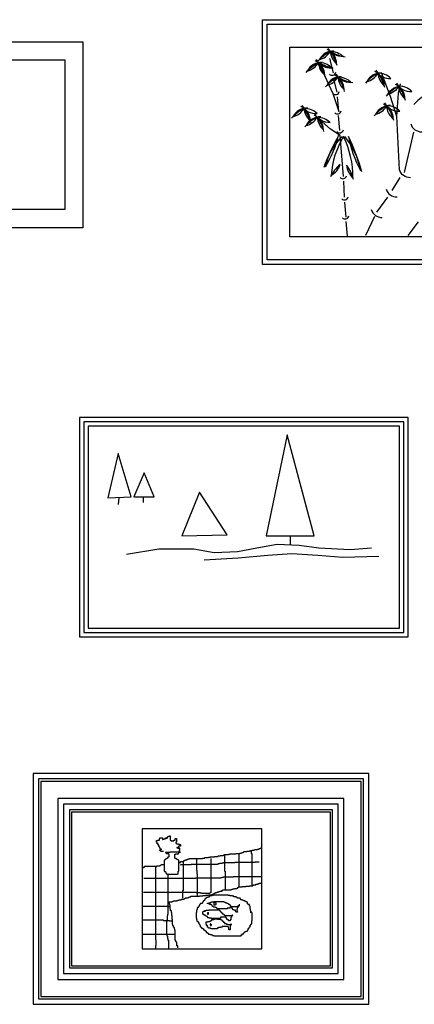
# Model space of a CAD drawing. Units: millimetres. Extents: x 2442 to 8631, y 1857 to 4260.
# Drawn here: x 5145 to 5403, y 3612 to 4255 of the extents above; entities that cross this region are included whole.
import ezdxf

# ---------------------------------------------------------------- set-up
doc = ezdxf.new("R2010")
doc.units = ezdxf.units.MM
doc.layers.add('lines', color=2, linetype='Continuous')

msp = doc.modelspace()

# ---------------------------------------------------------------- linework, layer by layer
at = {"layer": 'lines'}
for points in [[(5303.72, 4095.31), (5303.72, 4255.15), (5573.59, 4255.15), (5573.59, 4095.31)], [(5306.71, 4098.3), (5306.71, 4252.16), (5570.6, 4252.16), (5570.6, 4098.3)], [(5186.27, 4240.78), (5186.27, 4119.2), (5019.81, 4119.2), (5019.81, 4240.78)], [(5321.65, 4113.23), (5321.65, 4237.22), (5555.66, 4237.22), (5555.66, 4113.23)], [(5174.32, 4228.83), (5174.32, 4131.15), (5031.76, 4131.15), (5031.76, 4228.83)], [(5399.08, 3851.9), (5399.08, 3995.3), (5183.98, 3995.3), (5183.98, 3851.9)], [(5396.21, 3854.76), (5396.21, 3992.43), (5186.85, 3992.43), (5186.85, 3854.76)], [(5393.34, 3857.63), (5393.34, 3989.56), (5189.72, 3989.56), (5189.72, 3857.63)], [(5373.25, 3611.88), (5373.25, 3762.65), (5153.6, 3762.65), (5153.6, 3611.88)], [(5369.78, 3615.35), (5369.78, 3759.17), (5157.07, 3759.17), (5157.07, 3615.35)], [(5368.15, 3616.99), (5368.15, 3757.54), (5158.7, 3757.54), (5158.7, 3616.99)], [(5356.98, 3628.15), (5356.98, 3746.37), (5169.87, 3746.37), (5169.87, 3628.15)], [(5353.22, 3631.92), (5353.22, 3742.61), (5173.63, 3742.61), (5173.63, 3631.92)], [(5349.45, 3635.68), (5349.45, 3738.85), (5177.4, 3738.85), (5177.4, 3635.68)], [(5348.09, 3637.05), (5348.09, 3737.48), (5178.76, 3737.48), (5178.76, 3637.05)], [(5303.34, 3648.11), (5303.34, 3726.41), (5225.03, 3726.41), (5225.03, 3648.11)]]:
    msp.add_lwpolyline(points, close=True, dxfattribs=at)
at = {"layer": 'lines', "color": 2}
for points in [[(5339.96, 4228.07, -0.089495), (5348.08, 4234.49, 0.200052), (5352.18, 4226.29, 0.291216), (5346.03, 4235.71)], [(5350.46, 4234.68, 0.291216), (5340.78, 4228.95, 0.200052), (5348.08, 4234.49, 0.089495), (5357.76, 4230.83)], [(5352.52, 4225.13, 0.089495), (5348.08, 4234.49, -0.200052), (5356.58, 4231.07, -0.291216), (5346.69, 4236.43)], [(5332.17, 4220.69, -0.089495), (5340.29, 4227.11, 0.200052), (5344.39, 4218.92, 0.291216), (5338.24, 4228.34)], [(5342.67, 4227.31, 0.291216), (5332.99, 4221.58, 0.200052), (5340.29, 4227.11)], [(5338.9, 4229.05, 0.291216), (5348.79, 4223.7, 0.200052), (5340.29, 4227.11, -0.089495), (5344.73, 4217.76)], [(5349.98, 4223.46, -0.089495), (5340.29, 4227.11), (5349.67, 4206.98), (5353.54, 4195.09), (5352.8, 4204.81)], [(5347.45, 4219.65, 0.618217), (5351.72, 4220.87)], [(5377.84, 4222.09, 0.291216), (5387.73, 4216.74, 0.200052), (5379.23, 4220.15, 0.089495), (5371.11, 4213.73)], [(5400.48, 4151.9, -0.341959), (5393.3, 4157.08), (5391.52, 4191.89), (5387.42, 4205), (5381.61, 4220.35, 0.291216), (5371.93, 4214.62, 0.200052), (5379.23, 4220.15, 0.200052), (5383.33, 4211.96, 0.291216), (5377.18, 4221.38)], [(5383.67, 4210.8, 0.089495), (5379.23, 4220.15)], [(5351.61, 4219.63, 0.291216), (5361.5, 4214.28, 0.200052), (5353, 4217.69, 0.089495), (5344.88, 4211.27)], [(5355.38, 4217.89, 0.291216), (5345.7, 4212.16, 0.200052), (5353, 4217.69, 0.200052), (5357.1, 4209.5, 0.291216), (5350.95, 4218.92)], [(5357.44, 4208.34, 0.089495), (5353, 4217.69, 0.089495), (5362.68, 4214.04)], [(5391.4, 4213.61, 0.291216), (5401.29, 4208.25, 0.200052), (5392.79, 4211.66, -0.200052), (5385.49, 4206.13, -0.291216), (5395.17, 4211.86)], [(5349.67, 4206.98, 0.618217), (5353.94, 4208.2)], [(5397.23, 4202.31, 0.089495), (5392.79, 4211.66, 0.089495), (5384.67, 4205.24)], [(5392.79, 4211.66, 0.200052), (5396.89, 4203.47, 0.291216), (5390.74, 4212.89)], [(5383.57, 4200.79, 0.291216), (5393.47, 4195.44, 0.200052), (5384.97, 4198.85)], [(5415.15, 4196.73, 0.089495), (5410.71, 4206.08, 0.089495), (5402.59, 4199.66)], [(5329.47, 4199.16, 0.291216), (5339.37, 4193.8, 0.200052), (5330.87, 4197.21, 0.089495), (5322.75, 4190.79)], [(5333.25, 4197.41, 0.291216), (5323.57, 4191.68, 0.200052), (5330.87, 4197.21, 0.200052), (5334.96, 4189.02, 0.291216), (5328.82, 4198.44)], [(5335.3, 4187.86, 0.089495), (5330.87, 4197.21)], [(5350.93, 4194.39, 0.618217), (5355.2, 4195.62)], [(5382.92, 4200.08, -0.291216), (5389.06, 4190.66, -0.200052), (5384.97, 4198.85, 0.089495), (5376.85, 4192.43)], [(5387.35, 4199.05, 0.291216), (5377.66, 4193.32, 0.200052), (5384.97, 4198.85, -0.089495), (5389.4, 4189.5)], [(5339.47, 4191.48, 0.089495), (5331.35, 4185.06)], [(5341.85, 4191.68, 0.291216), (5332.17, 4185.95, 0.200052), (5339.47, 4191.48, 0.200052), (5343.57, 4183.29, 0.291216), (5337.42, 4192.71)], [(5343.91, 4182.13, 0.089495), (5339.47, 4191.48, -0.200052), (5347.97, 4188.07, -0.291216), (5338.08, 4193.42)], [(5352.33, 4182, 0.618217), (5356.6, 4183.22)], [(5400.65, 4187.1, 0.341959), (5407.83, 4181.92)], [(5355.81, 4178.92, 0.144493), (5344.82, 4159.09, 0.082702), (5353.48, 4179.49, 0.040062), (5343.76, 4158.51)], [(5363.17, 4150.78, 0.089495), (5358.74, 4160.13, 0.200052), (5362.83, 4151.94, 0.118938), (5356.69, 4178.78, 0.123366), (5348.66, 4153.47, 0.200052), (5354.42, 4160.6, 0.089495), (5348.08, 4152.41)], [(5368.7, 4155.81, 0.037682), (5359.97, 4178.78, 0.077908), (5367.8, 4156.61, 0.134405), (5357.58, 4178.73)], [(5354.44, 4152.01, 0.618217), (5358.7, 4153.23)], [(5384.55, 4144.48, 0.341959), (5391.73, 4139.31)], [(5355.52, 4138.21, 0.618217), (5359.78, 4139.43)], [(5374.86, 4131.13, 0.341959), (5382.04, 4125.95)], [(5355.92, 4125.79, 0.618217), (5360.19, 4127.01)]]:
    msp.add_lwpolyline(points, format="xyb", dxfattribs=at)
for points in [[(5350.12, 4220.52), (5347.81, 4229.86)], [(5352.49, 4207.81), (5350.19, 4217.15)], [(5391.52, 4191.89), (5392.75, 4207.04), (5393.98, 4213.19)], [(5356.74, 4152.63), (5354.44, 4179.4), (5348.08, 4183.7), (5340.86, 4190.21)], [(5354.24, 4182.85), (5353.49, 4192.57)], [(5396.59, 4155.41), (5402.62, 4181.63)], [(5357.4, 4139.26), (5356.81, 4149.68)], [(5388.43, 4143.52), (5393.76, 4152.14)], [(5378.5, 4129.39), (5385.76, 4139.21)], [(5358.33, 4126.15), (5357.58, 4135.87)], [(5371.33, 4114.3), (5377.23, 4126.74)], [(5359.21, 4113.62), (5358.46, 4123.34)], [(5399.01, 4114.22), (5405.79, 4123.08)], [(5225.6, 3943.35), (5225.6, 3939.72)], [(5209.73, 3943.03), (5209.28, 3938.52)], [(5321.71, 3917.98), (5321.71, 3912.19)], [(5214.72, 3905.9), (5235.87, 3909.52), (5258.84, 3909.52), (5272.14, 3907.1), (5287.25, 3907.71), (5299.95, 3910.12), (5313.25, 3912.54), (5327.75, 3911.94), (5340.45, 3910.12), (5361, 3908.92), (5374.9, 3910.12)], [(5265.49, 3902.27), (5287.86, 3903.48), (5307.2, 3905.29), (5322.92, 3906.5), (5339.84, 3905.29), (5356.16, 3904.08), (5379.74, 3904.69)], [(5238.93, 3711.61), (5237.21, 3711.61), (5237.21, 3711.86), (5236.96, 3711.86), (5236.96, 3712.11), (5236.72, 3712.11), (5236.72, 3712.35), (5236.47, 3712.35), (5236.47, 3712.84), (5236.96, 3712.84), (5236.96, 3713.09), (5237.7, 3713.09), (5237.7, 3713.33), (5236.96, 3713.33), (5236.96, 3713.58), (5236.72, 3713.58), (5236.72, 3713.82), (5236.47, 3713.82), (5236.47, 3714.56), (5236.23, 3714.56), (5236.23, 3715.05), (5235.98, 3715.05), (5235.98, 3715.78), (5235.49, 3715.78), (5235.49, 3716.77), (5234.75, 3716.77), (5234.75, 3717.5), (5234.51, 3717.5), (5234.51, 3717.75), (5234.26, 3717.75), (5234.26, 3718.97), (5235, 3718.97), (5235, 3719.22), (5236.23, 3719.22), (5236.23, 3719.95), (5236.47, 3719.95), (5236.47, 3720.69), (5238.19, 3720.69), (5238.19, 3719.46), (5238.44, 3719.46), (5238.44, 3719.71), (5239.17, 3719.71), (5239.17, 3719.95), (5240.16, 3719.95), (5240.16, 3720.69), (5241.14, 3720.69), (5241.14, 3719.95), (5241.14, 3720.69), (5241.38, 3720.69), (5241.38, 3721.18), (5241.88, 3721.18), (5241.88, 3721.42), (5242.12, 3721.42), (5242.12, 3721.67), (5242.86, 3721.67), (5242.86, 3721.92), (5243.35, 3721.92), (5243.35, 3719.22), (5243.84, 3719.22), (5243.84, 3718.73), (5245.8, 3718.73), (5245.8, 3719.22), (5246.54, 3719.22), (5246.54, 3720.2), (5247.52, 3720.2), (5247.52, 3717.75), (5247.03, 3717.75), (5247.03, 3717.26), (5247.28, 3717.26), (5247.28, 3717.01), (5247.77, 3717.01), (5247.77, 3716.77), (5248.75, 3716.77), (5248.75, 3716.52), (5249.49, 3716.52), (5249.49, 3716.27), (5249.98, 3716.27), (5249.98, 3715.29), (5248.75, 3715.29), (5248.75, 3714.56), (5248.51, 3714.56), (5248.51, 3714.31), (5247.77, 3714.31), (5247.77, 3714.07), (5248.26, 3714.07), (5248.26, 3713.82), (5249.73, 3713.82), (5249.49, 3713.82), (5249.49, 3712.6), (5249.24, 3712.6), (5249.24, 3711.37), (5249, 3711.37), (5249.98, 3711.37), (5243.1, 3711.37), (5243.1, 3711.12), (5240.16, 3711.12), (5240.16, 3710.88), (5240.65, 3710.88), (5240.65, 3710.63), (5240.89, 3710.63), (5240.89, 3710.39), (5242.12, 3710.39), (5242.12, 3709.65), (5242.37, 3709.65), (5242.37, 3707.94), (5241.88, 3707.94), (5241.88, 3707.69), (5241.63, 3707.69), (5241.63, 3707.2), (5240.89, 3707.2), (5240.89, 3706.96), (5240.4, 3706.96), (5240.4, 3706.71), (5240.16, 3706.71), (5240.16, 3706.22), (5239.91, 3706.22), (5239.91, 3705.97), (5239.42, 3705.97), (5239.42, 3698.86), (5239.67, 3698.86), (5239.67, 3698.62), (5240.16, 3698.62), (5240.16, 3698.13), (5240.4, 3698.13), (5240.4, 3697.64), (5240.65, 3697.64), (5240.65, 3697.39), (5240.89, 3697.39), (5240.89, 3697.15), (5241.14, 3697.15), (5241.14, 3696.9), (5248.01, 3696.9), (5248.01, 3697.15), (5248.51, 3697.15), (5248.51, 3698.62), (5248.75, 3698.62), (5248.75, 3698.86), (5249, 3698.86), (5249, 3705.97), (5248.51, 3705.97), (5248.51, 3706.22), (5248.01, 3706.22), (5248.01, 3706.46), (5247.77, 3706.46), (5247.77, 3706.71), (5247.52, 3706.71), (5247.52, 3706.96), (5247.28, 3706.96), (5247.28, 3707.2), (5246.54, 3707.2), (5246.54, 3707.45), (5246.3, 3707.45), (5246.3, 3709.9), (5247.03, 3709.9), (5247.03, 3710.14), (5248.75, 3710.14), (5248.75, 3710.63), (5249, 3710.63), (5249, 3711.12)], [(5249.49, 3704.5), (5249.98, 3704.5), (5249.98, 3705.24), (5252.19, 3705.24), (5252.19, 3705.73), (5252.68, 3705.73), (5252.68, 3705.97), (5253.42, 3705.97), (5253.42, 3706.22), (5254.4, 3706.22), (5254.4, 3706.71), (5255.38, 3706.71), (5255.38, 3706.96), (5255.87, 3706.96), (5255.87, 3707.2), (5264.47, 3707.2), (5264.47, 3707.45), (5265.94, 3707.45), (5265.94, 3707.69), (5268.4, 3707.69), (5268.4, 3707.94), (5269.38, 3707.94), (5269.38, 3708.18), (5272.32, 3708.18), (5272.32, 3708.43), (5274.78, 3708.43), (5274.78, 3708.92), (5276.01, 3708.92), (5276.01, 3709.16), (5277.97, 3709.16), (5277.97, 3709.41), (5278.95, 3709.41), (5278.95, 3709.65), (5281.41, 3709.65), (5281.41, 3709.9), (5282.39, 3709.9), (5282.39, 3710.14), (5286.32, 3710.14), (5286.32, 3710.39), (5288.78, 3710.39), (5288.78, 3710.63), (5289.76, 3710.63), (5289.76, 3710.88), (5290.25, 3710.88), (5290.25, 3711.12), (5290.99, 3711.12), (5290.99, 3711.37), (5291.48, 3711.37), (5291.48, 3711.61), (5293.44, 3711.61), (5293.44, 3711.86), (5295.16, 3711.86), (5295.16, 3712.11), (5295.9, 3712.11), (5295.9, 3712.35), (5296.88, 3712.35), (5296.88, 3712.6), (5298.11, 3712.6), (5298.11, 3712.84), (5298.6, 3712.84), (5298.6, 3713.09), (5300.32, 3713.09), (5300.32, 3713.33), (5301.55, 3713.33), (5301.55, 3713.58), (5302.28, 3713.58), (5302.28, 3713.82), (5302.53, 3713.82), (5302.53, 3714.07), (5302.77, 3714.07)], [(5260.54, 3707.2), (5260.54, 3699.6), (5260.78, 3699.6), (5260.78, 3697.15), (5261.03, 3697.15), (5261.03, 3682.92)], [(5269.87, 3707.2), (5269.87, 3684.64)], [(5278.95, 3709.16), (5278.95, 3698.86), (5279.2, 3698.86), (5279.2, 3686.84)], [(5288.29, 3710.14), (5288.29, 3688.32)], [(5296.39, 3711.61), (5296.39, 3710.39), (5296.63, 3710.39), (5296.63, 3689.3)], [(5225.42, 3701.07), (5225.67, 3701.07), (5225.67, 3701.31), (5225.91, 3701.31), (5225.91, 3701.56), (5226.41, 3701.56), (5226.41, 3702.05), (5234.51, 3702.05), (5234.51, 3702.3), (5236.47, 3702.3), (5236.47, 3702.54), (5236.96, 3702.54), (5236.96, 3702.79), (5237.21, 3702.79), (5237.21, 3703.03), (5237.7, 3703.03), (5237.7, 3703.28), (5239.42, 3703.28)], [(5234.02, 3702.3), (5234.02, 3701.31), (5233.77, 3701.31), (5233.77, 3653.98), (5234.02, 3653.98), (5234.02, 3650.3), (5233.77, 3650.3), (5233.77, 3648.34)], [(5249.98, 3703.03), (5250.22, 3703.03), (5250.22, 3703.28), (5257.1, 3703.28), (5257.1, 3703.52), (5274.78, 3703.52), (5274.78, 3703.77), (5275.52, 3703.77), (5275.52, 3704.01), (5277.24, 3704.01), (5277.24, 3704.26), (5278.22, 3704.26), (5278.22, 3704.5), (5285.58, 3704.5), (5285.58, 3704.75), (5298.84, 3704.75), (5298.84, 3704.99), (5301.55, 3704.99)], [(5251.7, 3704.75), (5251.7, 3686.11), (5251.45, 3686.11), (5251.45, 3681.2)], [(5226.16, 3694.2), (5259.8, 3694.2), (5259.8, 3694.45), (5276.5, 3694.45), (5276.5, 3694.69), (5277.24, 3694.69), (5277.24, 3694.94), (5278.22, 3694.94), (5278.22, 3695.18), (5284.6, 3695.18), (5284.6, 3695.43), (5303.51, 3695.43)], [(5241.88, 3696.65), (5241.88, 3670.66), (5241.63, 3670.66), (5241.63, 3669.68), (5241.38, 3669.68), (5241.38, 3666.98), (5241.14, 3666.98), (5241.14, 3666), (5240.89, 3666), (5240.89, 3657.66), (5241.14, 3657.66), (5241.14, 3656.68), (5241.38, 3656.68), (5241.38, 3656.43), (5241.63, 3656.43), (5241.63, 3654.96), (5241.88, 3654.96), (5241.88, 3653.74), (5242.12, 3653.74), (5242.12, 3647.85)], [(5248.26, 3648.83), (5248.26, 3650.06), (5247.77, 3650.06), (5247.77, 3652.51), (5247.28, 3652.51), (5247.28, 3653), (5247.03, 3653), (5247.03, 3653.49), (5246.54, 3653.49), (5246.54, 3660.36), (5246.3, 3660.36), (5246.3, 3661.09), (5246.05, 3661.09), (5246.05, 3662.07), (5245.8, 3662.07), (5245.8, 3662.32), (5245.56, 3662.32), (5245.56, 3663.06), (5245.31, 3663.06), (5245.31, 3663.3), (5245.07, 3663.3), (5245.07, 3664.04), (5244.82, 3664.04), (5244.82, 3667.47), (5244.58, 3667.47), (5244.58, 3669.92), (5244.33, 3669.92), (5244.33, 3671.88), (5244.09, 3671.88), (5244.09, 3672.87), (5243.84, 3672.87), (5243.84, 3673.11), (5243.59, 3673.11), (5243.59, 3674.09), (5243.35, 3674.09), (5243.35, 3676.54), (5243.1, 3676.54), (5243.1, 3677.28), (5242.86, 3677.28), (5242.86, 3678.51), (5242.37, 3678.51), (5242.37, 3678.75), (5244.33, 3678.75), (5244.33, 3679), (5245.07, 3679), (5245.07, 3679.24), (5245.56, 3679.24), (5245.56, 3679.49), (5247.52, 3679.49), (5247.52, 3679.73), (5248.26, 3679.73), (5248.26, 3679.98), (5249, 3679.98), (5249, 3680.22), (5250.72, 3680.22), (5250.72, 3680.47), (5252.19, 3680.47), (5252.19, 3680.71), (5252.68, 3680.71), (5252.68, 3680.96), (5252.93, 3680.96), (5252.93, 3681.2), (5253.42, 3681.2), (5253.42, 3681.45), (5255.14, 3681.45), (5255.14, 3681.69), (5255.38, 3681.69), (5255.38, 3681.94), (5255.87, 3681.94), (5255.87, 3682.18), (5256.85, 3682.18), (5256.85, 3682.43), (5262.5, 3682.43), (5262.5, 3682.68), (5264.71, 3682.68), (5264.71, 3682.92), (5266.68, 3682.92), (5266.68, 3683.17), (5268.4, 3683.17), (5268.4, 3683.41), (5270.85, 3683.41), (5270.85, 3683.9), (5272.08, 3683.9), (5272.08, 3684.39), (5272.82, 3684.39), (5272.82, 3684.64), (5273.06, 3684.64), (5273.06, 3684.88), (5273.8, 3684.88), (5273.8, 3685.13), (5274.29, 3685.13), (5274.29, 3685.37), (5275.03, 3685.37), (5275.03, 3685.62), (5275.76, 3685.62), (5275.76, 3685.86), (5277.24, 3685.86), (5277.24, 3686.35), (5277.73, 3686.35), (5277.73, 3686.6), (5282.88, 3686.6), (5282.88, 3686.84), (5283.62, 3686.84), (5283.62, 3687.09), (5284.36, 3687.09), (5284.36, 3687.34), (5285.34, 3687.34), (5285.34, 3687.58), (5286.81, 3687.58), (5286.81, 3687.83), (5287.55, 3687.83), (5287.55, 3688.32), (5288.04, 3688.32), (5288.04, 3688.56), (5290.5, 3688.56), (5290.5, 3688.81), (5292.71, 3688.81), (5292.71, 3689.05), (5295.16, 3689.05), (5295.16, 3689.3), (5297.37, 3689.3), (5297.37, 3689.79), (5297.86, 3689.79), (5297.86, 3690.03), (5299.34, 3690.03), (5299.34, 3690.28), (5300.32, 3690.28), (5300.32, 3690.52), (5301.3, 3690.52), (5301.3, 3690.77), (5301.55, 3690.77), (5301.55, 3691.01), (5303.26, 3691.01)], [(5225.91, 3685.13), (5260.29, 3685.13), (5260.29, 3684.88), (5262.99, 3684.88), (5262.99, 3684.64), (5263.98, 3684.64), (5263.98, 3684.39), (5269.13, 3684.39), (5269.13, 3684.64), (5269.38, 3684.64), (5269.38, 3684.88), (5269.87, 3684.88)], [(5296.14, 3671.64), (5296.14, 3673.11), (5295.9, 3673.11), (5295.9, 3674.34), (5295.65, 3674.34), (5295.65, 3676.05), (5295.16, 3676.05), (5295.16, 3677.03), (5294.42, 3677.03), (5294.42, 3677.28), (5294.18, 3677.28), (5294.18, 3677.53), (5293.93, 3677.53), (5293.93, 3678.51), (5293.44, 3678.51), (5293.44, 3678.75), (5292.71, 3678.75), (5292.71, 3679), (5292.46, 3679), (5292.46, 3679.24), (5292.21, 3679.24), (5292.21, 3679.49), (5291.48, 3679.49), (5291.48, 3679.73), (5290.74, 3679.73), (5290.74, 3679.98), (5290.25, 3679.98), (5290.25, 3680.22), (5289.51, 3680.22), (5289.51, 3680.47), (5289.27, 3680.47), (5289.27, 3680.96), (5289.02, 3680.96), (5289.02, 3681.2), (5287.3, 3681.2), (5287.3, 3681.45), (5287.06, 3681.45), (5287.06, 3681.69), (5286.81, 3681.69), (5286.81, 3681.94), (5286.32, 3681.94), (5286.32, 3682.18), (5284.85, 3682.18), (5284.85, 3682.43), (5284.11, 3682.43), (5284.11, 3682.68), (5282.39, 3682.68), (5282.39, 3682.92), (5281.16, 3682.92), (5281.16, 3683.17), (5271.34, 3683.17), (5271.34, 3682.92), (5270.85, 3682.92), (5270.85, 3682.68), (5269.38, 3682.68), (5269.38, 3682.43), (5268.89, 3682.43), (5268.89, 3681.94), (5267.9, 3681.94), (5267.9, 3681.69), (5267.17, 3681.69), (5267.17, 3681.45), (5266.92, 3681.45), (5266.92, 3681.2), (5266.68, 3681.2), (5266.68, 3680.96), (5266.43, 3680.96), (5266.43, 3680.71), (5265.94, 3680.71), (5265.94, 3680.22), (5265.69, 3680.22), (5265.69, 3679.73), (5265.45, 3679.73), (5265.45, 3679.49), (5265.2, 3679.49), (5265.2, 3679.24), (5264.96, 3679.24), (5264.96, 3678.75), (5264.71, 3678.75), (5264.71, 3678.51), (5264.47, 3678.51), (5264.47, 3678.26), (5264.22, 3678.26), (5264.22, 3677.77), (5263.24, 3677.77), (5263.24, 3677.53), (5262.99, 3677.53), (5262.99, 3677.28), (5262.75, 3677.28), (5262.75, 3676.79), (5262.5, 3676.79), (5262.5, 3676.54), (5262.26, 3676.54), (5262.26, 3676.05), (5262.01, 3676.05), (5262.01, 3675.81), (5261.77, 3675.81), (5261.77, 3675.32), (5261.52, 3675.32), (5261.52, 3675.07), (5261.27, 3675.07), (5261.27, 3674.83), (5261.03, 3674.83), (5261.03, 3673.85), (5260.78, 3673.85), (5260.78, 3673.36), (5260.54, 3673.36), (5260.54, 3671.88), (5260.29, 3671.88), (5260.29, 3668.21), (5260.54, 3668.21), (5260.54, 3666.98), (5260.78, 3666.98), (5260.78, 3666.24), (5261.27, 3666.24), (5261.27, 3666), (5261.52, 3666), (5261.52, 3665.26), (5262.01, 3665.26), (5262.01, 3664.53), (5262.26, 3664.53), (5262.26, 3664.28), (5262.5, 3664.28), (5262.5, 3663.79), (5262.75, 3663.79), (5262.75, 3663.3), (5262.99, 3663.3), (5262.99, 3662.56), (5263.48, 3662.56), (5263.48, 3662.07), (5263.73, 3662.07), (5263.73, 3661.58), (5264.71, 3661.58), (5264.71, 3661.09), (5265.2, 3661.09), (5265.2, 3660.6), (5265.69, 3660.6), (5265.69, 3660.36), (5265.94, 3660.36), (5265.94, 3660.11), (5266.43, 3660.11), (5266.43, 3659.62), (5266.92, 3659.62), (5266.92, 3658.89), (5267.66, 3658.89), (5267.66, 3658.4), (5268.15, 3658.4), (5268.15, 3657.9), (5268.4, 3657.9), (5268.4, 3657.66), (5269.38, 3657.66), (5269.38, 3657.41), (5270.36, 3657.41), (5270.36, 3657.17), (5271.1, 3657.17), (5271.1, 3656.92), (5272.08, 3656.92), (5272.08, 3656.68), (5289.76, 3656.68), (5289.76, 3657.17), (5290.5, 3657.17), (5290.5, 3657.9), (5291.23, 3657.9), (5291.23, 3658.15), (5291.48, 3658.15), (5291.48, 3658.64), (5291.72, 3658.64), (5291.72, 3658.89), (5291.97, 3658.89), (5291.97, 3659.13), (5292.46, 3659.13), (5292.46, 3659.38), (5292.71, 3659.38), (5292.71, 3659.62), (5293.69, 3659.62), (5293.69, 3659.87), (5294.18, 3659.87), (5294.18, 3660.6), (5294.42, 3660.6), (5294.42, 3661.34), (5294.67, 3661.34), (5294.67, 3661.58), (5294.92, 3661.58), (5294.92, 3662.07), (5295.16, 3662.07), (5295.16, 3662.56), (5295.65, 3662.56), (5295.65, 3663.55), (5296.14, 3663.55), (5296.14, 3664.28), (5296.39, 3664.28), (5296.39, 3664.53), (5296.63, 3664.53), (5296.63, 3666.49), (5296.88, 3666.49), (5296.88, 3671.64), (5296.63, 3671.64), (5296.63, 3672.13), (5296.39, 3672.13), (5296.39, 3672.37)], [(5225.42, 3676.05), (5242.37, 3676.05), (5242.37, 3675.81), (5243.35, 3675.81)], [(5265.45, 3672.62), (5265.69, 3672.62), (5265.69, 3672.87), (5265.94, 3672.87), (5265.94, 3673.11), (5266.68, 3673.11), (5266.68, 3673.36), (5268.89, 3673.36), (5268.89, 3673.6), (5275.27, 3673.6), (5275.27, 3673.36), (5275.52, 3673.36), (5275.52, 3673.11), (5275.76, 3673.11), (5275.76, 3672.87), (5276.01, 3672.87), (5276.01, 3672.62), (5276.25, 3672.62), (5276.25, 3672.37), (5276.5, 3672.37), (5276.5, 3672.13), (5276.74, 3672.13), (5276.74, 3671.88), (5276.99, 3671.88), (5276.99, 3671.64), (5277.24, 3671.64), (5277.24, 3671.15), (5277.48, 3671.15), (5277.48, 3670.9), (5278.22, 3670.9), (5278.22, 3670.66), (5278.46, 3670.66), (5278.46, 3670.41), (5278.71, 3670.41), (5278.71, 3670.17), (5279.2, 3670.17), (5279.2, 3669.92), (5284.36, 3669.92), (5284.36, 3670.17), (5284.11, 3670.17), (5284.11, 3669.92), (5283.62, 3669.92), (5283.62, 3669.68), (5283.37, 3669.68), (5283.37, 3668.94), (5283.13, 3668.94), (5283.13, 3668.7), (5282.88, 3668.7), (5282.88, 3666.98), (5282.64, 3666.98), (5282.64, 3666.49), (5281.41, 3666.49), (5281.41, 3666.98), (5280.92, 3666.98), (5280.92, 3667.22), (5280.43, 3667.22), (5280.43, 3667.71), (5280.18, 3667.71), (5280.18, 3668.45), (5279.94, 3668.45), (5279.94, 3668.7), (5276.25, 3668.7), (5276.25, 3667.96), (5270.11, 3667.96), (5270.11, 3668.21), (5268.89, 3668.21), (5268.89, 3668.45), (5267.9, 3668.45), (5267.9, 3668.7), (5267.66, 3668.7), (5267.66, 3669.19), (5267.17, 3669.19), (5267.17, 3669.43), (5266.68, 3669.43), (5266.68, 3669.68), (5266.43, 3669.68), (5266.43, 3669.92), (5266.19, 3669.92), (5266.19, 3670.17), (5265.45, 3670.17), (5265.45, 3670.41), (5264.96, 3670.41), (5264.96, 3671.15), (5264.71, 3671.15), (5264.71, 3672.13), (5264.96, 3672.13), (5264.96, 3672.62), (5266.43, 3672.62)], [(5267.66, 3677.53), (5267.66, 3678.02), (5268.64, 3678.02)], [(5273.06, 3678.51), (5271.83, 3678.51), (5271.83, 3676.79), (5273.06, 3676.79), (5273.06, 3677.03), (5273.31, 3677.03), (5273.31, 3678.02), (5273.06, 3678.02), (5273.06, 3678.26)], [(5225.67, 3666.98), (5238.68, 3666.98), (5238.68, 3666.73), (5242.86, 3666.73), (5242.86, 3666.49), (5244.82, 3666.49)], [(5268.64, 3671.39), (5268.4, 3671.39)], [(5269.87, 3664.53), (5269.62, 3664.53), (5269.62, 3664.28), (5269.38, 3664.28), (5269.38, 3663.55), (5269.62, 3663.55), (5269.62, 3663.3), (5270.11, 3663.3), (5270.11, 3663.55), (5270.36, 3663.55), (5270.36, 3664.04), (5270.61, 3664.04)], [(5225.67, 3657.66), (5246.79, 3657.66)]]:
    msp.add_lwpolyline(points, dxfattribs=at)
for points in [[(5305.99, 3917.98), (5337.43, 3917.98), (5319.9, 3983.82)], [(5202.63, 3942.74), (5217.74, 3943.35), (5209.28, 3971.74)], [(5219.55, 3943.35), (5232.85, 3943.35), (5226.2, 3959.05)], [(5250.98, 3917.98), (5280.6, 3918.58), (5262.47, 3946.37)], [(5268.64, 3678.26), (5269.62, 3678.26), (5269.62, 3678.51), (5270.36, 3678.51), (5270.36, 3678.75), (5271.83, 3678.75), (5271.83, 3679), (5278.46, 3679), (5278.46, 3678.75), (5278.95, 3678.75), (5278.95, 3678.51), (5279.45, 3678.51), (5279.45, 3678.26), (5280.43, 3678.26), (5280.43, 3678.02), (5280.92, 3678.02), (5280.92, 3677.77), (5281.16, 3677.77), (5281.16, 3677.53), (5281.41, 3677.53), (5281.41, 3677.28), (5282.15, 3677.28), (5282.15, 3677.03), (5282.39, 3677.03), (5282.39, 3676.54), (5282.64, 3676.54), (5282.64, 3676.05), (5283.37, 3676.05), (5283.37, 3675.81), (5287.55, 3675.81), (5287.55, 3676.05), (5287.79, 3676.05), (5287.79, 3676.3), (5288.04, 3676.3), (5288.04, 3676.54), (5288.53, 3676.54), (5288.53, 3676.79), (5288.78, 3676.79), (5288.53, 3676.79), (5288.53, 3676.3), (5288.29, 3676.3), (5288.29, 3676.05), (5288.04, 3676.05), (5288.04, 3675.81), (5287.55, 3675.81), (5287.55, 3674.83), (5287.06, 3674.83), (5287.06, 3674.09), (5286.81, 3674.09), (5286.81, 3672.87), (5287.06, 3672.87), (5287.06, 3672.37), (5287.3, 3672.37), (5287.3, 3672.13), (5286.57, 3672.13), (5286.57, 3672.37), (5286.32, 3672.37), (5286.32, 3672.62), (5286.08, 3672.62), (5286.08, 3673.36), (5284.85, 3673.36), (5284.85, 3673.6), (5284.36, 3673.6), (5284.36, 3674.09), (5284.11, 3674.09), (5284.11, 3674.58), (5283.37, 3674.58), (5283.37, 3675.07), (5282.39, 3675.07), (5282.39, 3674.58), (5280.67, 3674.58), (5280.67, 3674.34), (5274.04, 3674.34), (5274.04, 3674.58), (5273.8, 3674.58), (5273.8, 3674.83), (5273.31, 3674.83), (5273.31, 3675.07), (5272.57, 3675.07), (5272.57, 3675.32), (5271.59, 3675.32), (5271.59, 3675.81), (5271.1, 3675.81), (5271.1, 3676.3), (5270.85, 3676.3), (5270.85, 3676.54), (5270.36, 3676.54), (5270.36, 3676.79), (5270.11, 3676.79), (5270.11, 3677.03), (5269.13, 3677.03), (5269.13, 3677.28), (5268.89, 3677.28), (5268.89, 3678.02), (5268.64, 3678.02)], [(5266.92, 3665.75), (5267.66, 3665.75), (5267.66, 3666), (5269.13, 3666), (5269.13, 3666.24), (5269.62, 3666.24), (5269.62, 3666.49), (5269.87, 3666.49), (5269.87, 3666.73), (5270.61, 3666.73), (5270.61, 3667.22), (5271.83, 3667.22), (5271.83, 3667.47), (5272.32, 3667.47), (5272.32, 3667.71), (5274.29, 3667.71), (5274.29, 3667.47), (5276.25, 3667.47), (5276.25, 3667.22), (5276.74, 3667.22), (5276.74, 3666.98), (5276.99, 3666.98), (5276.99, 3666.73), (5277.24, 3666.73), (5277.24, 3666.49), (5277.73, 3666.49), (5277.73, 3666.24), (5277.97, 3666.24), (5277.97, 3665.51), (5278.95, 3665.51), (5278.95, 3664.77), (5279.94, 3664.77), (5279.94, 3664.53), (5280.18, 3664.53), (5280.18, 3664.28), (5281.16, 3664.28), (5281.16, 3664.04), (5283.62, 3664.04), (5282.64, 3664.04), (5282.64, 3660.6), (5281.66, 3660.6), (5281.66, 3661.83), (5281.41, 3661.83), (5281.41, 3662.56), (5280.92, 3662.56), (5280.92, 3662.81), (5277.24, 3662.81), (5277.24, 3662.32), (5276.5, 3662.32), (5276.5, 3662.07), (5275.03, 3662.07), (5275.03, 3661.83), (5274.29, 3661.83), (5274.29, 3661.34), (5274.04, 3661.34), (5274.04, 3661.09), (5269.87, 3661.09), (5269.87, 3661.34), (5269.62, 3661.34), (5269.62, 3661.58), (5268.4, 3661.58), (5268.4, 3661.83), (5268.15, 3661.83), (5268.15, 3662.32), (5267.66, 3662.32), (5267.66, 3663.3), (5267.17, 3663.3), (5267.17, 3664.28), (5266.92, 3664.28), (5266.92, 3665.26)], [(5268.4, 3671.64), (5267.66, 3671.64), (5267.66, 3670.66), (5268.4, 3670.66), (5268.4, 3671.39)]]:
    msp.add_lwpolyline(points, close=True, dxfattribs=at)

doc.saveas('drawing.dxf')
